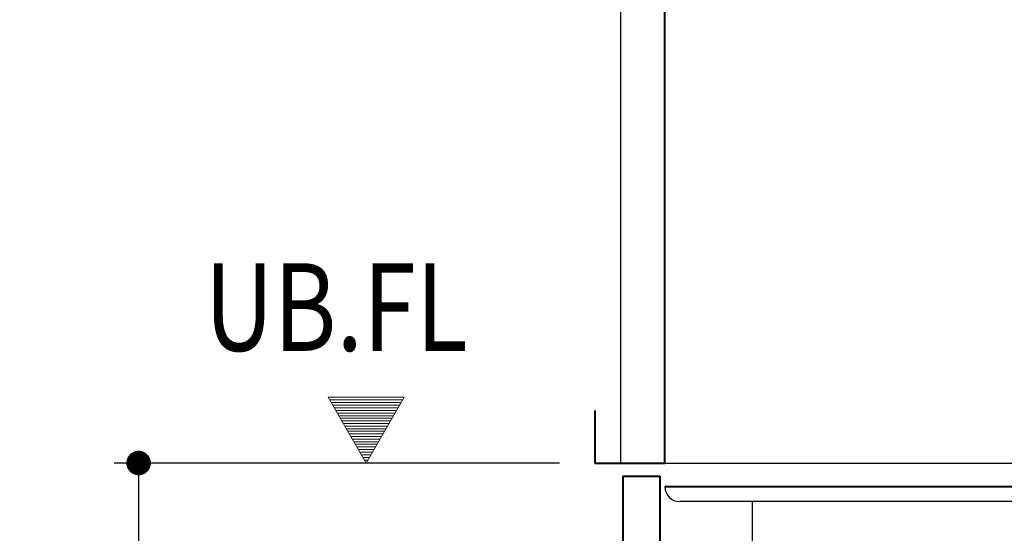
# Model space of a CAD drawing. Units: millimetres. Extents: x 94729 to 120169, y 121861 to 140900.
# Drawn here: x 112174 to 112735, y 123431 to 123724 of the extents above; entities that cross this region are included whole.
import ezdxf

# ---------------------------------------------------------------- set-up
doc = ezdxf.new("R2010")
doc.units = ezdxf.units.MM
doc.header["$LTSCALE"] = 40
doc.header["$MEASUREMENT"] = 0
doc.layers.get('DEFPOINTS').update_dxf_attribs({"color": 255})
doc.layers.add('DIM', color=1, linetype='Continuous')
doc.styles.get("Standard").update_dxf_attribs({"font": 'SIMPLEX.shx', "bigfont": 'EXTFONT.shx'})
doc.styles.add('STYLE1', font='romans.shx', dxfattribs={"width": 0.7, "bigfont": 'extfont.shx'})
doc.dimstyles.new('ISO-20', dxfattribs={"dimscale": 20, "dimtxt": 2.5, "dimasz": 0.7, "dimexe": 0.7, "dimexo": 1, "dimgap": 0.5, "dimtad": 1, "dimdec": 0, "dimdsep": 46, "dimtxsty": 'STYLE1', "dimblk": 'DOT', "dimcen": 2.5, "dimclrt": 7, "dimadec": 0, "dimazin": 0, "dimtfac": 1, "dimtdec": 0, "dimtix": 1, "dimtmove": 2, "dimatfit": 3, "dimfxl": 1, "dimarcsym": 0})

# ---------------------------------------------------------------- blocks, each defined once
blk = doc.blocks.new('_Dot')
at = {"color": 0, "linetype": 'ByBlock', "lineweight": -2}
blk.add_line((-0.5, 0), (-1, 0), dxfattribs=at)
at = {"color": 0, "linetype": 'ByBlock', "const_width": 0.5}
blk.add_lwpolyline([(-0.25, 0, 1), (0.25, 0, 1)], format="xyb", close=True, dxfattribs=at)
blk = doc.blocks.new('*D333')
at = {"layer": 'DEFPOINTS', "color": 0, "lineweight": 18}
for p in [(112501.54, 123470.69), (112241.54, 123200.69), (112441.54, 123200.69)]:
    blk.add_point(p, dxfattribs=at)
at = {"layer": 'DIM', "color": 0, "lineweight": -2}
for p, q in [((112481.54, 123470.69), (112227.54, 123470.69)), ((112241.54, 123456.69), (112241.54, 123214.69)), ((112421.54, 123200.69), (112227.54, 123200.69))]:
    blk.add_line(p, q, dxfattribs=at)
at = {"layer": 'DIM', "color": 0, "lineweight": -2, "xscale": 14, "yscale": 14, "zscale": 14}
for p, rotation in [((112241.54, 123470.69), 90), ((112241.54, 123200.69), 270)]:
    blk.add_blockref('_Dot', p, dxfattribs=dict(at, rotation=rotation))
at = {"layer": 'DIM', "color": 7, "lineweight": 18, "insert": (112206.54, 123335.69), "char_height": 50, "attachment_point": 5, "rotation": 90}
blk.add_mtext('270', dxfattribs=at)
blk = doc.blocks.new('A$C278555E2')
at = {"color": 5, "lineweight": 40}
for p, q in [((0, 300), (0, 270)), ((0, 270), (40, 270)), ((16, 262.5), (37.17, 262.5)), ((16, 262.5), (16, 222.5)), ((37.17, 262.5), (37.17, 222.5)), ((1840, 256.5), (40, 256.5))]:
    blk.add_line(p, q, dxfattribs=at)
at = {"color": 3}
for p, q in [((40, 270), (1840, 270)), ((1831.56, 248), (48.5, 248)), ((90, 202.5), (90, 248))]:
    blk.add_line(p, q, dxfattribs=at)
blk.add_arc((48.5, 256.5), 8.5, 180, 270, dxfattribs=at)

msp = doc.modelspace()

# ---------------------------------------------------------------- linework, layer by layer
at = {"color": 3}
msp.add_line((112516.54, 123470.69), (112516.54, 125670.69), dxfattribs=at)
at = {"color": 5, "lineweight": 40}
msp.add_line((112541.54, 123470.69), (112541.54, 125670.69), dxfattribs=at)
at = {"layer": 'DIM', "lineweight": 18}
for p, q in [((112371.33, 123470.69), (112349.68, 123508.19)), ((112392.98, 123508.19), (112349.68, 123508.19)), ((112371.33, 123470.69), (112349.68, 123508.19)), ((112392.98, 123508.19), (112349.68, 123508.19)), ((112392.98, 123508.19), (112371.33, 123470.69)), ((112392.98, 123508.19), (112371.33, 123470.69)), ((112350.54, 123506.69), (112392.11, 123506.69)), ((112350.54, 123506.69), (112392.11, 123506.69)), ((112351.41, 123505.19), (112391.24, 123505.19)), ((112351.41, 123505.19), (112391.24, 123505.19)), ((112352.27, 123503.69), (112390.38, 123503.69)), ((112352.27, 123503.69), (112390.38, 123503.69)), ((112353.14, 123502.19), (112389.51, 123502.19)), ((112353.14, 123502.19), (112389.51, 123502.19)), ((112354.01, 123500.69), (112388.65, 123500.69)), ((112354.01, 123500.69), (112388.65, 123500.69)), ((112354.87, 123499.19), (112387.78, 123499.19)), ((112354.87, 123499.19), (112387.78, 123499.19)), ((112355.74, 123497.69), (112386.91, 123497.69)), ((112355.74, 123497.69), (112386.91, 123497.69)), ((112356.6, 123496.19), (112386.05, 123496.19)), ((112356.6, 123496.19), (112386.05, 123496.19)), ((112357.47, 123494.69), (112385.18, 123494.69)), ((112357.47, 123494.69), (112385.18, 123494.69)), ((112358.34, 123493.19), (112384.32, 123493.19)), ((112358.34, 123493.19), (112384.32, 123493.19)), ((112359.2, 123491.69), (112383.45, 123491.69)), ((112359.2, 123491.69), (112383.45, 123491.69)), ((112360.07, 123490.19), (112382.58, 123490.19)), ((112360.07, 123490.19), (112382.58, 123490.19)), ((112361.04, 123488.86), (112381.82, 123488.86)), ((112361.04, 123488.86), (112381.82, 123488.86)), ((112361.9, 123487.36), (112380.96, 123487.36)), ((112361.9, 123487.36), (112380.96, 123487.36)), ((112362.77, 123485.86), (112380.09, 123485.86)), ((112362.77, 123485.86), (112380.09, 123485.86)), ((112363.63, 123484.36), (112379.22, 123484.36)), ((112363.63, 123484.36), (112379.22, 123484.36)), ((112364.5, 123482.86), (112378.36, 123482.86)), ((112364.5, 123482.86), (112378.36, 123482.86)), ((112365.37, 123481.36), (112377.49, 123481.36)), ((112365.37, 123481.36), (112377.49, 123481.36)), ((112366.23, 123479.86), (112376.63, 123479.86)), ((112366.23, 123479.86), (112376.63, 123479.86)), ((112367.1, 123478.36), (112375.76, 123478.36)), ((112367.1, 123478.36), (112375.76, 123478.36)), ((112367.96, 123476.86), (112374.89, 123476.86)), ((112367.96, 123476.86), (112374.89, 123476.86)), ((112368.83, 123475.36), (112374.03, 123475.36)), ((112368.83, 123475.36), (112374.03, 123475.36)), ((112369.7, 123473.86), (112373.16, 123473.86)), ((112369.7, 123473.86), (112373.16, 123473.86)), ((112370.56, 123472.36), (112372.29, 123472.36)), ((112370.56, 123472.36), (112372.29, 123472.36))]:
    msp.add_line(p, q, dxfattribs=at)

# ---------------------------------------------------------------- block references
at = {"lineweight": 18}
msp.add_blockref('A$C278555E2', (112501.54, 123200.69), dxfattribs=at)

# ---------------------------------------------------------------- texts
at = {"layer": 'DIM', "lineweight": 18, "width": 0.8}
msp.add_text('UB.FL', height=50, dxfattribs=at).set_placement((112279.13, 123534.64))

# ---------------------------------------------------------------- dimensions: what is measured, and where the dimension line sits
at = {"layer": 'DIM', "lineweight": 18}
dim = msp.add_linear_dim(base=(112241.54, 123200.69), p1=(112501.54, 123470.69), p2=(112441.54, 123200.69), angle=90, dimstyle='ISO-20', dxfattribs=at)
dim.commit()
dim.dimension.update_dxf_attribs({"geometry": '*D333', "text_midpoint": (112206.54, 123335.69)})

doc.saveas('drawing.dxf')
